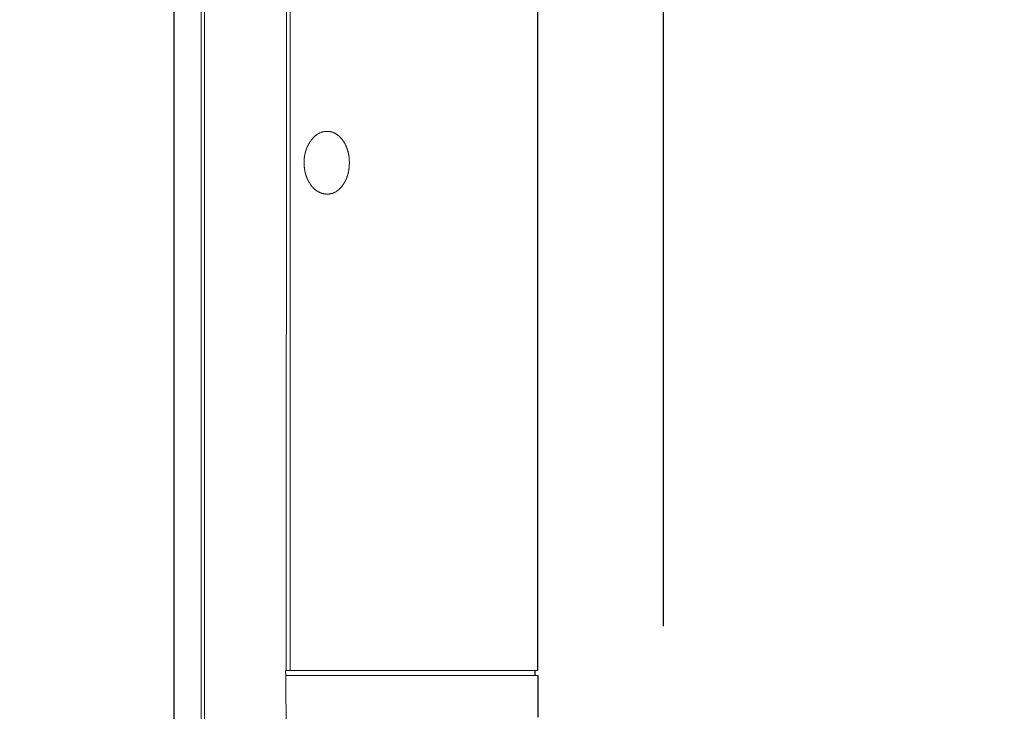
# Model space of a CAD drawing. Units: millimetres. Extents: x 389 to 525, y 252 to 371.
# Drawn here: x 488 to 496, y 318 to 324 of the extents above; entities that cross this region are included whole.
import ezdxf

# ---------------------------------------------------------------- set-up
doc = ezdxf.new("R2010")
doc.units = ezdxf.units.MM
doc.layers.add('GAIKEI', color=7, linetype='Continuous')
doc.layers.add('SUNPOU', color=3, linetype='Continuous')
doc.styles.get("Standard").update_dxf_attribs({"font": 'monotxt.shx', "bigfont": 'bigfont.shx'})
doc.dimstyles.get("Standard").update_dxf_attribs({"dimscale": 0, "dimtxt": 2.5, "dimasz": 2.5, "dimexe": 1.25, "dimexo": 0.625, "dimtad": 1, "dimdec": 8, "dimtxsty": 'Standard', "dimblk": 'OPEN30', "dimcen": 2.5, "dimadec": 8, "dimazin": 2, "dimtfac": 1, "dimtdec": 8, "dimtmove": 0, "dimatfit": 3, "dimldrblk": 'OPEN30', "dimfxl": 1, "dimfrac": 2, "dimarcsym": 0})

# ---------------------------------------------------------------- blocks, each defined once
blk = doc.blocks.new('_Open30')
at = {"color": 0, "linetype": 'ByBlock', "lineweight": -2}
for p, q in [((-1, 0.2679), (0, 0)), ((0, 0), (-1, -0.2679)), ((0, 0), (-1, 0))]:
    blk.add_line(p, q, dxfattribs=at)
blk = doc.blocks.new('*D5')
at = {"layer": 'Defpoints', "color": 0}
for p in [(493.2904, 353.6184), (489.4449, 348.6606), (493.2904, 318.186)]:
    blk.add_point(p, dxfattribs=at)
at = {"layer": 'SUNPOU', "color": 0, "lineweight": -2}
for p, q in [((489.4449, 349.2856), (489.4449, 354.8684)), ((493.2904, 318.811), (493.2904, 354.8684)), ((486.9449, 353.6184), (484.4449, 353.6184)), ((489.4449, 353.6184), (493.2904, 353.6184)), ((495.7904, 353.6184), (503.7071, 353.6184))]:
    blk.add_line(p, q, dxfattribs=at)
at = {"layer": 'SUNPOU', "color": 0, "lineweight": -2, "xscale": 2.5, "yscale": 2.5, "zscale": 2.5}
blk.add_blockref('_Open30', (489.4449, 353.6184), dxfattribs=at)
at = {"layer": 'SUNPOU', "color": 0, "lineweight": -2, "xscale": 2.5, "yscale": 2.5, "zscale": 2.5, "rotation": 180}
blk.add_blockref('_Open30', (493.2904, 353.6184), dxfattribs=at)
at = {"layer": 'SUNPOU', "color": 0, "insert": (500.9988, 355.4934), "char_height": 2.5, "attachment_point": 5}
blk.add_mtext('97', dxfattribs=at)

msp = doc.modelspace()

# ---------------------------------------------------------------- linework, layer by layer
at = {"layer": 'GAIKEI', "color": 7}
for p, q in [((489.44489973, 315.36481924), (489.44489973, 348.59563789)), ((492.3024548, 318.46141637), (492.3024548, 331.58581511)), ((492.28244145, 318.42127675), (492.28244145, 318.46141637)), ((492.3024548, 318.42127675), (492.3024548, 318.09389976))]:
    msp.add_line(p, q, dxfattribs=at)
at = {"layer": 'GAIKEI', "color": 1, "linetype": 'Continuous', "lineweight": 18}
for p, q in [((489.65818554, 315.36481924), (489.65818554, 348.59563789)), ((489.6850311, 348.6327174), (489.6850311, 315.33204455)), ((490.32719597, 318.46141637), (490.32771715, 348.31464412)), ((490.35612152, 318.46141637), (490.35612152, 348.31464412)), ((490.54303511, 322.65605002), (490.54559433, 322.65855994)), ((490.54688, 322.65980855), (490.54950454, 322.66225008)), ((490.55083022, 322.66345602), (490.55352163, 322.66582362)), ((490.55488954, 322.66698143), (490.55626956, 322.66812505)), ((490.55626956, 322.66812505), (490.55764957, 322.66926867)), ((490.55905891, 322.67037588), (490.56047053, 322.67148025)), ((490.56188974, 322.67257463), (490.56477815, 322.67469744)), ((490.56624007, 322.67573398), (490.56771533, 322.67675178)), ((490.56771533, 322.67675178), (490.56919059, 322.67776958)), ((490.57069345, 322.67874607), (490.57219857, 322.67971918)), ((490.57371316, 322.6806771), (490.57524867, 322.68160151)), ((490.57524867, 322.68160151), (490.57678417, 322.68252592)), ((490.57834016, 322.68341504), (490.57990468, 322.68428946)), ((490.5814726, 322.68515756), (490.58306334, 322.6859833)), ((490.58306334, 322.6859833), (490.58465408, 322.68680905)), ((490.58625913, 322.68760611), (490.5878756, 322.68838029)), ((490.5894922, 322.68915417), (490.5927751, 322.69059356)), ((490.59442642, 322.69128975), (490.59775273, 322.69262577)), ((490.59943623, 322.69324049), (490.60112141, 322.6938508)), ((490.60281356, 322.69444087), (490.60622057, 322.69555514)), ((490.60793932, 322.69606284), (490.60966066, 322.69656215)), ((490.61138671, 322.69704416), (490.61312304, 322.69748855)), ((490.61312304, 322.69748855), (490.61485937, 322.69793294)), ((490.61660674, 322.69833095), (490.61835709, 322.69871639)), ((490.62011014, 322.69908862), (490.62363395, 322.69974591)), ((490.62540251, 322.70003542), (490.62717399, 322.70030778)), ((490.62894641, 322.70057332), (490.63250469, 322.70100682)), ((490.63428717, 322.70119194), (490.63785743, 322.70151207)), ((490.63964659, 322.7016174), (490.64143594, 322.70172003)), ((490.64680914, 322.70190222), (490.64860142, 322.70190736)), ((490.66290777, 322.70107101), (490.66468678, 322.70085318)), ((490.68050735, 322.69776239), (490.68223826, 322.69729737)), ((490.69414612, 322.69336179), (490.6958154, 322.69270926)), ((490.7072398, 322.68753433), (490.7088339, 322.68671507)), ((490.71664905, 322.68233262), (490.71818253, 322.68140484)), ((490.72120773, 322.67948241), (490.72420349, 322.677514)), ((490.72567564, 322.67649184), (490.72714404, 322.67546417)), ((490.72861173, 322.67443551), (490.73004728, 322.67336243)), ((490.73004728, 322.67336243), (490.73148284, 322.67228935)), ((490.73291236, 322.67120844), (490.73572128, 322.66898151)), ((490.73711428, 322.66785402), (490.7384838, 322.66669786)), ((490.7384838, 322.66669786), (490.73985332, 322.66554169)), ((490.74120661, 322.66436684), (490.74387778, 322.66197643)), ((490.74519355, 322.66075967), (490.74779758, 322.65829628)), ((490.50470659, 322.60437519), (490.5055983, 322.60592991)), ((490.50832564, 322.61056364), (490.50925426, 322.61209661)), ((490.51019708, 322.61362084), (490.51209851, 322.61665957)), ((490.51305786, 322.61817339), (490.51404082, 322.61967209)), ((490.51404082, 322.61967209), (490.51502379, 322.62117079)), ((490.51600812, 322.62266857), (490.51904751, 322.62710399)), ((490.52008922, 322.62856242), (490.52218009, 322.63147404)), ((490.52325078, 322.63291127), (490.52540757, 322.6357744)), ((490.5265091, 322.63718812), (490.52762055, 322.63859417)), ((490.52762055, 322.63859417), (490.52873201, 322.64000022)), ((490.52986545, 322.64138847), (490.53215373, 322.64414764)), ((490.53332195, 322.64550674), (490.53567935, 322.6482071)), ((490.53688269, 322.64953523), (490.53809388, 322.65085634)), ((490.53809388, 322.65085634), (490.53930507, 322.65217746)), ((490.54054525, 322.6534713), (490.54179009, 322.65476075)), ((490.74907292, 322.65703723), (490.75033729, 322.65576692)), ((490.75033729, 322.65576692), (490.75160166, 322.6544966)), ((490.75283835, 322.65319949), (490.7552967, 322.6505907)), ((490.75649477, 322.64925779), (490.75888084, 322.64658273)), ((490.76004055, 322.64521629), (490.76235214, 322.64247662)), ((490.76347471, 322.64107948), (490.76571399, 322.63828039)), ((490.7668007, 322.6368552), (490.76896667, 322.63399901)), ((490.77001751, 322.63254718), (490.77106317, 322.63109153)), ((490.77106317, 322.63109153), (490.77210883, 322.62963588)), ((490.7731263, 322.6281605), (490.7741359, 322.62667962)), ((490.7741359, 322.62667962), (490.77514551, 322.62519874)), ((490.77613154, 322.62370218), (490.77710612, 322.62219802)), ((490.77710612, 322.62219802), (490.7780807, 322.62069385)), ((490.79052252, 322.59891445), (490.79133064, 322.59731468)), ((490.79596157, 322.58760989), (490.7966933, 322.58597377)), ((490.47040072, 322.50685429), (490.47068421, 322.50862402)), ((490.4709831, 322.51039121), (490.47128823, 322.51215733)), ((490.47373345, 322.52446165), (490.47412421, 322.52621083)), ((490.4753743, 322.53144028), (490.47581255, 322.53317817)), ((490.47719082, 322.5383753), (490.47767369, 322.54010132)), ((490.48079534, 322.55039129), (490.48135477, 322.55209403)), ((490.48192327, 322.55379377), (490.48250431, 322.55548925)), ((490.48430967, 322.56055381), (490.4849288, 322.56223577)), ((490.48752491, 322.56891817), (490.48820353, 322.57057702)), ((490.48889044, 322.57223243), (490.48958397, 322.5738851)), ((490.49100548, 322.57717575), (490.49173478, 322.57881292)), ((490.8133112, 322.53680211), (490.81372525, 322.5350583)), ((490.81413255, 322.53331291), (490.8145222, 322.53156348)), ((490.81564592, 322.52630542), (490.81600121, 322.5245487)), ((490.81791492, 322.51396704), (490.81819565, 322.51219687)), ((490.81873689, 322.5086534), (490.81899252, 322.50687943)), ((490.81947738, 322.50332782), (490.81970063, 322.50154949)), ((490.4668088, 322.45506467), (490.46678867, 322.45685683)), ((490.46679096, 322.46223363), (490.46681115, 322.4640258)), ((490.46684185, 322.4658178), (490.46687941, 322.46760968)), ((490.46687941, 322.46760968), (490.46692868, 322.46940128)), ((490.46691718, 322.44805681), (490.46688128, 322.44980864)), ((490.46698851, 322.47119257), (490.46706131, 322.47298338)), ((490.46732048, 322.43755174), (490.46723298, 322.43930174)), ((490.4675185, 322.43405297), (490.46741625, 322.43580218)), ((490.46800001, 322.48728954), (490.46816227, 322.48907447)), ((490.4681625, 322.42531594), (490.46801423, 322.42706185)), ((490.46871953, 322.49442232), (490.46892722, 322.49620254)), ((490.82033014, 322.49620965), (490.82052095, 322.49442754)), ((490.82196468, 322.43404767), (490.82186825, 322.43229813)), ((490.82202471, 322.47477212), (490.8221066, 322.4729817)), ((490.82213045, 322.43754808), (490.82205391, 322.43579757)), ((490.82236177, 322.46581721), (490.82240583, 322.46402546)), ((490.82241133, 322.44630434), (490.8223706, 322.44455262)), ((490.82249749, 322.45506467), (490.82249749, 322.45331247)), ((490.46901797, 322.41659711), (490.46883064, 322.41833926)), ((490.47059349, 322.40443404), (490.4703425, 322.40616816)), ((490.47230467, 322.39406158), (490.47199665, 322.39578649)), ((490.47328408, 322.3888971), (490.47295088, 322.39061732)), ((490.47435732, 322.38375132), (490.47399045, 322.38546468)), ((490.47511812, 322.38033053), (490.47473386, 322.38204007)), ((490.47764313, 322.37012564), (490.47719955, 322.37182075)), ((490.80722597, 322.35148774), (490.80668097, 322.34982246)), ((490.8107602, 322.36323179), (490.81028662, 322.36154481)), ((490.81255196, 322.37000746), (490.81211999, 322.36830935)), ((490.81457343, 322.37853163), (490.81419021, 322.37682186)), ((490.81729496, 322.39228113), (490.81698995, 322.39055568)), ((490.81869121, 322.40092978), (490.81843254, 322.39919678)), ((490.81918722, 322.40439885), (490.81894344, 322.4026637)), ((490.81985692, 322.40961253), (490.8196431, 322.40787344)), ((490.82111772, 322.4218122), (490.82096351, 322.42006681)), ((490.48555765, 322.34507245), (490.48495755, 322.34671867)), ((490.50391864, 322.30535456), (490.50306, 322.30688195)), ((490.51497828, 322.28747843), (490.51208706, 322.29186848)), ((490.51696796, 322.28459388), (490.51596616, 322.28603144)), ((490.51897156, 322.28171876), (490.51696796, 322.28459388)), ((490.521044, 322.27889303), (490.52000324, 322.28030264)), ((490.52312551, 322.2760738), (490.521044, 322.27889303)), ((490.52636242, 322.27193207), (490.52420406, 322.2746929)), ((490.76503152, 322.27124567), (490.76286801, 322.26848887)), ((490.76715079, 322.27403651), (490.76609594, 322.2726374)), ((490.77026737, 322.27826933), (490.76820516, 322.27543596)), ((490.77330035, 322.28256248), (490.77128956, 322.27969238)), ((490.781868, 322.29579871), (490.78095744, 322.29430169)), ((490.78961489, 322.30953161), (490.78879381, 322.30798374)), ((490.79121926, 322.31264709), (490.79042415, 322.31108571)), ((490.79651426, 322.32370926), (490.7957905, 322.32211353)), ((490.80064075, 322.33337785), (490.79998209, 322.33175417)), ((490.80439049, 322.34319875), (490.80379025, 322.34155259)), ((490.80612085, 322.34816221), (490.80555355, 322.34650442)), ((490.52857179, 322.26921236), (490.52745193, 322.27055998)), ((490.53081151, 322.2665171), (490.52857179, 322.26921236)), ((490.53543013, 322.26124573), (490.53195434, 322.26518914)), ((490.53902473, 322.25741032), (490.53662805, 322.259967)), ((490.54395802, 322.25243242), (490.54024105, 322.25614938)), ((490.54651175, 322.25003265), (490.54523393, 322.25123155)), ((490.54778956, 322.24883375), (490.54651175, 322.25003265)), ((490.55172389, 322.24534832), (490.54908762, 322.24765718)), ((490.55440302, 322.24309014), (490.55304613, 322.24419875)), ((490.55575991, 322.24198152), (490.55440302, 322.24309014)), ((490.5571168, 322.24087291), (490.55575991, 322.24198152)), ((490.56129106, 322.23767843), (490.55850187, 322.23980003)), ((490.56413384, 322.23563), (490.56270186, 322.23663977)), ((490.56556581, 322.23462023), (490.56413384, 322.23563)), ((490.56846965, 322.23265946), (490.56700274, 322.23361777)), ((490.56993656, 322.23170115), (490.56846965, 322.23265946)), ((490.57140347, 322.23074284), (490.56993656, 322.23170115)), ((490.57590728, 322.2280325), (490.5729023, 322.22983549)), ((490.58049967, 322.22547556), (490.57743083, 322.22716759)), ((490.58361541, 322.22387271), (490.58204893, 322.22465776)), ((490.5851819, 322.22308766), (490.58361541, 322.22387271)), ((490.58994445, 322.22086443), (490.58675568, 322.22231786)), ((490.59640574, 322.21815118), (490.59154148, 322.22014383)), ((490.60134276, 322.21634669), (490.59805001, 322.21754606)), ((490.60634081, 322.21471929), (490.60300548, 322.21579462)), ((490.61139506, 322.21327666), (490.60802016, 322.21422046)), ((490.61649887, 322.21202112), (490.61308994, 322.21283346)), ((490.62164425, 322.21094917), (490.6182068, 322.21163083)), ((490.6285545, 322.20978335), (490.62336374, 322.21061258)), ((490.63377077, 322.20913509), (490.63029229, 322.20956044)), ((490.63725848, 322.20879612), (490.63551356, 322.20895568)), ((490.64075326, 322.20854042), (490.63900474, 322.20865389)), ((490.64600381, 322.20829636), (490.64250208, 322.20843286)), ((490.64950785, 322.20825072), (490.64775578, 322.20827176)), ((490.65301185, 322.20829093), (490.65125986, 322.20826422)), ((490.65651384, 322.20841487), (490.65476313, 322.20834281)), ((490.66001117, 322.20863183), (490.65826341, 322.20850719)), ((490.66350186, 322.20893815), (490.66175796, 322.20876782)), ((490.66872126, 322.2095581), (490.66524513, 322.20911399)), ((490.67218373, 322.21009847), (490.67045252, 322.20982814)), ((490.67562924, 322.21073763), (490.67390706, 322.21041472)), ((490.67905633, 322.21146894), (490.67734388, 322.21109787)), ((490.68246188, 322.21229448), (490.68076103, 322.21187342)), ((490.68584229, 322.21321735), (490.68415493, 322.21274511)), ((490.68919694, 322.21422991), (490.68752313, 322.21371169)), ((490.69252072, 322.21533922), (490.69086404, 322.21476862)), ((490.69581264, 322.21653998), (490.69417258, 322.21592323)), ((490.69906894, 322.21783395), (490.69744879, 322.21716666)), ((490.70389002, 322.21992786), (490.70068745, 322.2185051)), ((490.70705059, 322.2214416), (490.70547053, 322.22068426)), ((490.71016955, 322.22303914), (490.7086117, 322.2222371)), ((490.71324432, 322.22472), (490.71171022, 322.22387342)), ((490.71627715, 322.22647537), (490.7147655, 322.22558932)), ((490.71926279, 322.22830963), (490.71777768, 322.22737978)), ((490.72220332, 322.23021545), (490.72074216, 322.22924839)), ((490.72653063, 322.23319898), (490.72366317, 322.23118443)), ((490.72935137, 322.23527829), (490.72794311, 322.23423571)), ((490.73212406, 322.2374211), (490.73074317, 322.23634252)), ((490.73484943, 322.23962369), (490.73349568, 322.23851124)), ((490.73752758, 322.24188342), (490.73620148, 322.24073816)), ((490.73885368, 322.24302869), (490.73752758, 322.24188342)), ((490.7414571, 322.24537436), (490.74015879, 322.24419769)), ((490.74401411, 322.24777042), (490.74274364, 322.24656372)), ((490.74777056, 322.25144708), (490.74528293, 322.2489788)), ((490.75020977, 322.25396303), (490.74899498, 322.25270032)), ((490.7537949, 322.25780703), (490.75141795, 322.25523199)), ((490.75612442, 322.26042496), (490.75496236, 322.25911356)), ((490.75954537, 322.26441577), (490.75727763, 322.26174405)), ((490.76176645, 322.26712632), (490.76065863, 322.26576878)), ((492.3024548, 318.46141637), (490.31997472, 318.46141637)), ((490.32311339, 318.42127675), (490.32038587, 318.46141637)), ((492.3024548, 318.42127675), (490.32305548, 318.42127675)), ((490.32737549, 317.6136401), (490.32311339, 318.42127675))]:
    msp.add_line(p, q, dxfattribs=at)
for centre, radius, start, end in [((490.5935573, 322.61045959), 0.06792709, 133.40631941, 134.918064314), ((490.59352747, 322.61518747), 0.06444306, 131.495240538, 133.088656962), ((490.59347844, 322.62000298), 0.06079537, 129.40027444, 131.089291008), ((490.59772896, 322.61970285), 0.06374267, 127.348296622, 128.959329497), ((490.59754834, 322.62486463), 0.05956324, 126.774552918, 128.498543015), ((490.60020829, 322.62627678), 0.05999879, 124.482076407, 126.193501817), ((490.60250618, 322.62814005), 0.05977474, 122.15491561, 123.872890415), ((490.60285974, 322.63291599), 0.05595218, 121.393939285, 123.229148314), ((490.60512814, 322.63472882), 0.05556926, 118.820330592, 120.668190766), ((490.6088255, 322.63390381), 0.05809585, 118.08778102, 119.855367074), ((490.61024319, 322.63729493), 0.05573553, 115.487801187, 117.330112129), ((490.6118215, 322.64043381), 0.05359357, 114.62271955, 116.538907222), ((490.61585577, 322.63815402), 0.05729418, 111.963946977, 113.756146376), ((490.61643146, 322.64408456), 0.052011, 109.072373885, 111.046795529), ((490.62076938, 322.64022769), 0.05710938, 108.325264175, 110.123272834), ((490.62211319, 322.64491607), 0.05307439, 105.489196087, 107.423998698), ((490.62569909, 322.64246119), 0.05642823, 104.69292521, 106.512652812), ((490.62750379, 322.64645538), 0.05300775, 101.863150494, 103.800337311), ((490.63074283, 322.64469836), 0.0554198, 101.061188337, 102.914059668), ((490.63360568, 322.64437699), 0.05625969, 98.384134341, 100.209316158), ((490.63653676, 322.6438615), 0.05721752, 97.62320373, 99.417927564), ((490.63921607, 322.64506068), 0.05634725, 95.01829213, 96.840606053), ((490.64203006, 322.64588605), 0.05578229, 92.448891031, 94.289849765), ((490.64672712, 322.61393307), 0.08794628, 92.281594758, 93.449213688), ((490.64761244, 322.59666713), 0.10523396, 91.413168953, 92.388990444), ((490.64786048, 322.59659242), 0.10531505, 90.571986476, 91.547070182), ((490.64814675, 322.57651454), 0.12539364, 88.97329759, 89.792248831), ((490.64839478, 322.57768364), 0.1242205, 88.251342395, 89.078019164), ((490.64913908, 322.59781364), 0.10407724, 87.336070045, 88.322730788), ((490.64852143, 322.5782638), 0.123635, 86.640646242, 87.471229188), ((490.64877058, 322.57875475), 0.12313049, 85.909008728, 86.742994493), ((490.65047339, 322.59931639), 0.10250002, 85.036625621, 86.038466431), ((490.65071043, 322.59956744), 0.10222963, 84.152303951, 85.15680293), ((490.64881099, 322.57993232), 0.12195615, 83.362405064, 84.204436059), ((490.64905124, 322.58017625), 0.12168562, 81.7736752, 82.617583688), ((490.65161671, 322.59732512), 0.10434617, 80.836408219, 81.820539291), ((490.64976496, 322.58399285), 0.11780355, 80.108233385, 80.979935276), ((490.64863326, 322.57613934), 0.12573494, 79.398270114, 80.214982579), ((490.65317444, 322.59949397), 0.10194362, 78.484742684, 79.492046687), ((490.65335578, 322.59932661), 0.10207163, 77.597194905, 78.603237482), ((490.64929687, 322.58005286), 0.12176748, 76.836445955, 77.679771125), ((490.64947502, 322.57987907), 0.12189631, 76.094146009, 76.936586051), ((490.64963888, 322.57965119), 0.12207833, 75.353308733, 76.194501522), ((490.65848354, 322.61173873), 0.08879509, 73.326583435, 74.483077178), ((490.63805475, 322.54060108), 0.16280533, 72.991681203, 73.622436678), ((490.65532072, 322.5969095), 0.10390924, 72.02547991, 73.013733974), ((490.65166804, 322.58477955), 0.11657467, 71.276716306, 72.157601093), ((490.65373505, 322.59016683), 0.11080921, 70.468058951, 71.394775642), ((490.6491658, 322.57662707), 0.12509768, 69.748157738, 70.569033631), ((490.65364115, 322.58792652), 0.11294799, 68.984772473, 69.893956162), ((490.65207174, 322.58319893), 0.11792379, 67.35504029, 68.225871266), ((490.64474231, 322.56457202), 0.13793729, 66.77976288, 67.524234716), ((490.65923988, 322.59808851), 0.10141991, 65.828708625, 66.841219543), ((490.65297501, 322.58332949), 0.11745066, 65.114262922, 65.988578062), ((490.63562789, 322.54519233), 0.15934688, 64.582033435, 65.226475809), ((490.66307738, 322.60206746), 0.09619615, 63.741196219, 64.808695907), ((490.6340514, 322.54333255), 0.16171176, 63.090310961, 63.725336699), ((490.652069, 322.57771111), 0.12289881, 61.655736054, 62.491305841), ((490.65244085, 322.57771405), 0.12272011, 60.971104125, 61.807881594), ((490.65112868, 322.57464999), 0.12603644, 60.310684926, 61.125442393), ((490.65605718, 322.58259354), 0.11669514, 59.601124764, 60.481103917), ((490.62973928, 322.53732648), 0.16905647, 59.063534376, 59.670969198), ((490.65598074, 322.5799911), 0.11896978, 57.614094992, 58.477262225), ((490.67651139, 322.61208243), 0.08087348, 56.449632471, 57.719363703), ((490.69006548, 322.6267758), 0.06115365, 54.387071614, 56.066278778), ((490.69498279, 322.62801517), 0.05732149, 54.078769744, 55.870313927), ((490.69418988, 322.62148291), 0.06302427, 52.09124014, 53.720578062), ((490.69979795, 322.6231743), 0.05821328, 50.131505573, 51.895436127), ((490.69982768, 322.61806958), 0.0620939, 48.210727199, 49.86441221), ((490.70055207, 322.61380563), 0.06478845, 46.446274185, 48.03119616), ((490.70660125, 322.61529167), 0.05955279, 44.506018162, 46.230289004), ((490.70574087, 322.48359803), 0.23423033, 155.138085188, 155.576502607), ((490.70723051, 322.48286715), 0.2358892, 154.693801822, 155.129134946), ((490.94421704, 322.37203431), 0.49751098, 154.614576421, 154.820981179), ((490.90512537, 322.38944174), 0.45473235, 154.258697532, 154.484524321), ((490.71085668, 322.48254437), 0.23930735, 153.707709162, 154.136823484), ((490.64044337, 322.51791769), 0.16051079, 153.255050411, 153.894822723), ((490.63982478, 322.5193224), 0.15932922, 152.961538449, 153.606048744), ((490.08150057, 322.80574539), 0.46817745, 332.801264558, 333.020604185), ((490.71507276, 322.48188537), 0.24337136, 152.320494, 152.742445784), ((490.90982007, 322.37953945), 0.46337405, 152.078058365, 152.299673757), ((490.71594996, 322.48228983), 0.24395833, 151.658445223, 152.079379752), ((490.71793904, 322.48191758), 0.24588648, 151.384496522, 151.802131311), ((490.89514112, 322.38493902), 0.4478899, 151.121235106, 151.350511874), ((490.71860886, 322.48164402), 0.24660679, 150.57040293, 150.986818162), ((490.72066419, 322.48119144), 0.24862004, 150.29925689, 150.712298613), ((490.64294264, 322.52705823), 0.15837994, 149.484490873, 150.13287222), ((490.72392045, 322.48090978), 0.25157822, 149.386434792, 149.794618123), ((490.72570671, 322.47972838), 0.25371716, 148.957505101, 149.36225051), ((490.61503242, 322.54772084), 0.12382753, 147.846332264, 148.675632216), ((490.58341553, 322.57252461), 0.08386902, 147.024072244, 148.248460173), ((490.58941861, 322.57335111), 0.08843818, 146.106633681, 147.267802997), ((490.58580328, 322.58052349), 0.08140071, 143.832091069, 145.093632816), ((490.5856668, 322.58529626), 0.07850446, 142.661252244, 143.96930918), ((490.58663478, 322.58920353), 0.07692605, 141.407633895, 142.742517581), ((490.58844967, 322.59240015), 0.07636732, 140.097519485, 141.442165347), ((490.58641871, 322.59868572), 0.07079176, 138.593969773, 140.04451501), ((490.59088032, 322.5994015), 0.07368266, 137.125037628, 138.518687561), ((490.5901019, 322.60472869), 0.06951046, 135.474476129, 136.951802526), ((490.58959718, 322.60984035), 0.0656, 135.217643632, 136.783098963), ((490.70476733, 322.60860581), 0.06556996, 42.850921031, 44.416998303), ((490.70717764, 322.60613485), 0.06551158, 41.166479402, 42.733980268), ((490.70978746, 322.60374163), 0.06515765, 39.533386114, 41.10941662), ((490.70941391, 322.59879237), 0.06863505, 38.033011082, 39.529202453), ((490.71127764, 322.59564574), 0.06914499, 36.582962234, 38.068110931), ((490.71341239, 322.59268224), 0.06923405, 35.155652944, 36.638877192), ((490.71253137, 322.58746111), 0.07299442, 33.887811626, 35.294606327), ((490.71186864, 322.58243489), 0.07637218, 32.70709965, 34.051660018), ((490.6978231, 322.56874455), 0.09560341, 31.840154949, 32.914257496), ((490.53828943, 322.46871475), 0.28390298, 31.64301136, 32.004722333), ((490.39000397, 322.37845054), 0.4574992, 31.299657037, 31.52411806), ((490.53769965, 322.46880211), 0.28436035, 30.843424603, 31.20455305), ((490.58760818, 322.49784031), 0.22662355, 30.556249501, 31.009381834), ((490.44952442, 322.41723635), 0.38651025, 30.17359477, 30.439281616), ((490.58842147, 322.49826581), 0.22570582, 29.658242701, 30.113219477), ((490.63292654, 322.52328033), 0.17465366, 29.163712379, 29.751675791), ((490.39672927, 322.39067401), 0.4455289, 29.022652314, 29.253144364), ((490.53536925, 322.46790232), 0.28683062, 28.610968194, 28.968986304), ((490.39809215, 322.39376135), 0.44284861, 28.295140986, 28.527027792), ((490.63497111, 322.52098055), 0.17396911, 27.792168565, 28.382449389), ((490.53352092, 322.46791769), 0.2884581, 27.364472601, 27.720470727), ((490.63528061, 322.51982612), 0.1742269, 26.996665334, 27.586072355), ((490.68053432, 322.54106529), 0.12425707, 26.089682944, 26.916123928), ((489.99093855, 322.20510484), 0.89133687, 25.875460449, 25.990670351), ((490.40319447, 322.40551282), 0.43295061, 25.585236134, 25.82242425), ((490.63662766, 322.51692535), 0.1742934, 25.101595501, 25.690778055), ((490.40549605, 322.40930545), 0.42925167, 24.782841691, 25.022073647), ((490.66177729, 322.52710887), 0.14719305, 24.269665168, 24.967325689), ((490.63709752, 322.51423535), 0.17497775, 23.617071774, 24.203952464), ((490.52448886, 322.46526496), 0.29777341, 23.225122271, 23.569983858), ((490.11729106, 322.29161343), 0.74045219, 23.009279092, 23.14796572), ((490.63794165, 322.51313733), 0.17463487, 22.294015854, 22.882048389), ((490.68499095, 322.47204592), 0.2173843, 171.731145869, 172.203538531), ((490.68552616, 322.47217396), 0.21789563, 171.313423458, 171.784705964), ((490.68619487, 322.47296712), 0.21843867, 171.075458762, 171.545571481), ((490.65552233, 322.47827058), 0.18731381, 170.126100292, 170.674330513), ((490.68593408, 322.47481398), 0.21787007, 169.659330427, 170.130659865), ((490.65263962, 322.48114531), 0.18398007, 169.179686331, 169.737848747), ((490.68559441, 322.47526137), 0.21745392, 168.814752018, 169.286992559), ((490.6864474, 322.47594964), 0.21815881, 168.564822846, 169.035538058), ((491.50780298, 322.30775496), 1.05655825, 168.358374835, 168.455568601), ((490.68563996, 322.47687887), 0.21718074, 167.817201339, 168.290035691), ((490.68645318, 322.47699112), 0.21795213, 167.420001237, 167.891159649), ((490.68737985, 322.47745817), 0.21875738, 166.653395532, 167.122823537), ((490.64655714, 322.48768024), 0.17667833, 166.241586303, 166.822816118), ((490.68766013, 322.47856114), 0.21877266, 166.012617798, 166.482010632), ((490.68873005, 322.47910369), 0.21967683, 165.282455013, 165.749916417), ((490.64420188, 322.49115334), 0.1735487, 164.803568306, 165.395277183), ((490.68920956, 322.47994527), 0.21992275, 164.592379374, 165.059320622), ((490.69038569, 322.48041441), 0.22092741, 163.86108479, 164.32589945), ((491.20645433, 322.32885672), 0.75878915, 163.564555052, 163.699889465), ((490.60376766, 322.5068691), 0.13036306, 162.872447691, 163.660179317), ((491.17025717, 322.33484908), 0.72239361, 162.923814339, 163.065967036), ((490.69218063, 322.48086518), 0.22251785, 162.255084126, 162.716576972), ((490.69355856, 322.4814283), 0.22366064, 162.040923148, 162.500059695), ((490.64098798, 322.49964806), 0.1680278, 161.201400617, 161.812554151), ((490.58908152, 322.51934631), 0.11253894, 160.354463937, 161.266947545), ((491.07582216, 322.34746485), 0.62873573, 160.352063616, 160.515392076), ((490.69569523, 322.48222966), 0.22542965, 159.66895186, 160.124484957), ((490.69732604, 322.48283524), 0.22675324, 159.049859538, 159.502732796), ((490.63907026, 322.50564405), 0.1641939, 158.588899639, 159.214321016), ((490.83793148, 322.42920105), 0.3772395, 158.533634475, 158.805850358), ((490.6395738, 322.50722349), 0.16408869, 157.914872473, 158.540700001), ((490.70179739, 322.48291754), 0.23088205, 157.241853589, 157.686624876), ((490.63936419, 322.5106027), 0.16260004, 156.464302665, 157.095858603), ((490.70381345, 322.48363437), 0.23245907, 156.271741594, 156.713498418), ((490.63911992, 322.5134113), 0.16124439, 155.434053412, 156.070917394), ((490.32357101, 322.38285984), 0.51492969, 22.236975913, 22.436402672), ((490.63685318, 322.51106029), 0.17643148, 21.619929185, 22.201972864), ((490.15234727, 322.31834043), 0.69785916, 21.525857192, 21.67300839), ((490.52016747, 322.46386253), 0.3022988, 21.108212395, 21.447911459), ((490.63766418, 322.50935534), 0.1763026, 20.48473378, 21.067204258), ((490.51670269, 322.46369379), 0.30559507, 20.231709678, 20.567744464), ((490.4103084, 322.42499661), 0.41880748, 19.920381727, 20.165579882), ((490.63769732, 322.50698912), 0.17708835, 19.466017097, 20.04589722), ((490.51319895, 322.46263537), 0.30925126, 19.195032805, 19.527096036), ((490.60870859, 322.49589254), 0.20811705, 18.699921899, 19.19334801), ((489.63195254, 322.1677267), 1.23852682, 18.509810719, 18.592724424), ((490.63716833, 322.50359986), 0.17868397, 18.135406517, 18.710111611), ((490.41193104, 322.4312062), 0.41526786, 17.707263343, 17.95455122), ((490.63709902, 322.50242589), 0.17910709, 17.338706878, 17.912057606), ((489.51806641, 322.15805373), 1.34992866, 17.060175155, 17.136246473), ((490.41164394, 322.43255954), 0.41513777, 16.775178773, 17.022544156), ((490.636355, 322.5003448), 0.18042539, 16.1916698, 16.760829898), ((490.50074332, 322.46064297), 0.321729, 15.927961232, 16.247144777), ((490.41167068, 322.43577685), 0.41420623, 15.60636345, 15.854285244), ((490.63568949, 322.49777393), 0.18176837, 15.216559911, 15.781511097), ((489.32514702, 322.14475295), 1.53902445, 15.025816559, 15.092541199), ((490.61159282, 322.49003173), 0.20704839, 14.541782804, 15.037758244), ((490.49343363, 322.45924705), 0.32915195, 14.252490429, 14.564475894), ((490.4912423, 322.45920326), 0.33128698, 13.856550745, 14.166525683), ((490.63341816, 322.4940445), 0.18490462, 13.370172176, 13.925544139), ((490.68904231, 322.5050424), 0.12824504, 12.734957672, 13.535700119), ((490.48298907, 322.45789751), 0.33961874, 12.225110797, 12.527481148), ((490.40981417, 322.44249824), 0.41439535, 11.915781511, 12.163590352), ((490.63987428, 322.49058208), 0.17936506, 11.488165095, 12.060684905), ((490.63061899, 322.48785645), 0.18897854, 10.652309606, 11.195709769), ((490.44372941, 322.45104088), 0.37945628, 10.628535684, 10.899161508), ((490.40845777, 322.44490821), 0.41525418, 10.315275808, 10.562571948), ((490.49479186, 322.46119188), 0.32740013, 9.903424135, 10.217080018), ((490.62066119, 322.48264544), 0.19971728, 9.536744212, 10.050921902), ((490.62776621, 322.48296605), 0.19265926, 9.259775566, 9.79279478), ((490.46134548, 322.45569284), 0.36129592, 8.713346092, 8.997574751), ((490.62594186, 322.48070055), 0.19481089, 8.249681695, 8.776813328), ((490.62498087, 322.47903699), 0.19599929, 7.642776962, 8.166708269), ((490.62388502, 322.47798558), 0.19722728, 7.382492234, 7.903165452), ((490.68902787, 322.45958012), 0.2222497, 179.777967623, 180.240020344), ((490.68902787, 322.45995942), 0.22224855, 179.413696394, 179.875749117), ((462.68493886, 322.32529795), 27.7821613, 0.271317881, 0.27501414), ((490.03221562, 322.44921614), 0.43463253, 0.540026081, 0.771010201), ((490.5779592, 322.46301826), 0.11115262, 178.556771944, 179.480637081), ((490.68149928, 322.4548498), 0.21467595, 180.410275733, 180.877923665), ((490.88760018, 322.45854799), 0.42080965, 180.951429725, 181.190001076), ((490.67922714, 322.45320346), 0.21237234, 181.388647502, 181.86137105), ((490.57592024, 322.46665763), 0.10902609, 177.616098304, 178.557995545), ((490.87369679, 322.45772438), 0.40689018, 181.608172939, 181.854905694), ((490.89133934, 322.45865783), 0.42455386, 181.903745011, 182.140212367), ((490.68776677, 322.46388452), 0.22089294, 177.174358247, 177.639245528), ((490.89145658, 322.45901226), 0.4246844, 182.187405588, 182.423800374), ((499.4797062, 322.03464295), 9.02330435, 177.192786388, 177.204167015), ((490.669317, 322.44951437), 0.20234191, 182.396911777, 182.893069013), ((490.68096997, 322.46526885), 0.21403821, 176.49522966, 176.975008956), ((490.67489994, 322.44803703), 0.2078441, 182.891678804, 183.374697976), ((490.68643042, 322.46529934), 0.21948689, 176.122445971, 176.590312755), ((490.67890425, 322.46679412), 0.21187914, 175.903439457, 176.388105182), ((490.66771062, 322.44592622), 0.2005439, 183.394195678, 183.89480137), ((490.69545855, 322.46592327), 0.22845357, 175.532678612, 175.982183651), ((490.85775065, 322.45835241), 0.3909894, 183.819928346, 184.076695181), ((495.79907935, 322.04647927), 5.34927971, 175.292341296, 175.311538434), ((490.86893748, 322.45953203), 0.40223198, 184.131015741, 184.380605846), ((490.67700136, 322.46834541), 0.20985816, 174.820795479, 175.310127406), ((490.66740971, 322.44319606), 0.20004717, 184.124196455, 184.626045211), ((490.68602787, 322.46857902), 0.21882751, 174.156504308, 174.625781654), ((490.67525571, 322.4699328), 0.20797365, 173.731617592, 174.225383675), ((490.67404638, 322.47115654), 0.20664078, 173.535334283, 174.032286991), ((490.68557556, 322.47008407), 0.21821704, 172.655177618, 173.12576893), ((490.68613404, 322.47093697), 0.21866383, 172.425910296, 172.895537315), ((492.08336421, 322.28433439), 1.62829945, 172.334404578, 172.397470898), ((490.40263898, 322.4492989), 0.42032195, 6.896645839, 7.140960253), ((490.46488656, 322.45729213), 0.35756525, 6.535617265, 6.82281175), ((490.62127707, 322.47452886), 0.20023032, 6.216130825, 6.72899195), ((490.61525586, 322.47295138), 0.20638552, 5.475357536, 5.972924017), ((490.43557222, 322.45435477), 0.38702618, 5.412363065, 5.677695878), ((490.3980081, 322.45126547), 0.42471447, 5.107488844, 5.349276487), ((490.43132558, 322.45467048), 0.39122638, 4.782700806, 5.045185005), ((490.41316397, 322.45355362), 0.40941807, 4.475722262, 4.726543908), ((490.41179893, 322.45248524), 0.41086344, 4.359461055, 4.609399829), ((490.59176774, 322.44273293), 0.230295, 355.659901968, 356.095835787), ((490.61551112, 322.46837415), 0.20653317, 3.762922253, 4.260132116), ((490.60799496, 322.44273451), 0.21410841, 355.799744781, 356.268632733), ((490.41948129, 322.45422309), 0.40307106, 3.68661479, 3.941385842), ((490.60063678, 322.44433568), 0.22155802, 355.979276336, 356.432396955), ((490.39264426, 322.4529451), 0.42993496, 3.387759326, 3.626611116), ((486.81099221, 322.66717386), 4.01774728, 356.623615998, 356.648603253), ((490.41487827, 322.4546541), 0.407639, 3.080726334, 3.332642132), ((490.60911186, 322.46418222), 0.21317605, 2.847441556, 3.329161134), ((490.60917017, 322.44577616), 0.21311748, 356.845248284, 357.316315994), ((490.41587641, 322.45434693), 0.40665738, 2.373932304, 2.626456184), ((490.59765613, 322.44751737), 0.22469559, 357.457068264, 357.903864362), ((490.38813788, 322.45359074), 0.43440361, 2.085647141, 2.32204193), ((490.59783807, 322.4486682), 0.22455884, 357.608729263, 358.055797719), ((490.60529607, 322.4613757), 0.21710598, 1.645191369, 2.118190626), ((476.40524487, 322.89120463), 14.42404884, 358.211586584, 358.218546715), ((490.40879425, 322.45535488), 0.41369984, 1.449146363, 1.697371572), ((490.59969962, 322.44982685), 0.22273343, 358.192403849, 358.643134474), ((490.60459978, 322.45913493), 0.21786095, 0.814921437, 1.286279522), ((490.59807766, 322.45111308), 0.22438521, 358.772015747, 359.219429039), ((490.3868681, 322.45453289), 0.43563865, 0.777120262, 1.012845003), ((461.32078953, 322.90301977), 29.50516045, 359.116475832, 359.119878398), ((490.38688587, 322.45490655), 0.43561598, 0.492272531, 0.728009357), ((490.59467817, 322.45315884), 0.22781548, 359.157291702, 359.597967623), ((490.38157835, 322.45523109), 0.44092067, 0.211274332, 0.444175027), ((490.594709, 322.45366494), 0.22778877, 359.470616065, 359.911344139), ((490.38159143, 322.45559887), 0.44090639, 359.930579972, 0.163488361), ((490.86472991, 322.45896493), 0.39799242, 184.849964805, 185.102213593), ((490.84631985, 322.45770722), 0.37954364, 185.160262634, 185.424772755), ((490.6644676, 322.44028588), 0.19685894, 185.380756394, 185.890732609), ((490.85833327, 322.46000156), 0.39172445, 185.849020875, 186.105305916), ((490.65750254, 322.43744525), 0.18963406, 186.311788587, 186.841192526), ((490.8769782, 322.46215042), 0.41049309, 186.615887059, 186.860454287), ((490.83169946, 322.45706976), 0.36493183, 186.91765553, 187.192756436), ((490.87599937, 322.46306838), 0.4096344, 187.249365539, 187.494445486), ((490.80767847, 322.45456943), 0.34078895, 187.575944832, 187.870535848), ((490.66531428, 322.43432835), 0.1969949, 187.708895928, 188.218516263), ((490.65821276, 322.43174923), 0.18959723, 188.283404119, 188.812912889), ((490.81829257, 322.45613996), 0.35152424, 188.743995015, 189.0295886), ((490.81571571, 322.45616182), 0.34898301, 189.09953099, 189.387204293), ((490.83993707, 322.46058243), 0.37360126, 189.450200186, 189.718917882), ((490.66297664, 322.42973172), 0.19397328, 189.56107112, 190.0786301), ((490.64024445, 322.424106), 0.17060608, 190.142914078, 190.731365447), ((490.86886577, 322.46714458), 0.40324313, 190.690949416, 190.939913654), ((490.64529357, 322.42295719), 0.17534924, 191.200415515, 191.772948907), ((490.65210657, 322.42347576), 0.18212686, 191.495343539, 192.046566493), ((490.64300142, 322.41996264), 0.17248795, 192.118563007, 192.700594262), ((490.65058897, 322.42017911), 0.17993868, 192.794590402, 193.352517813), ((490.7905794, 322.4532967), 0.32379308, 193.333533559, 193.643587654), ((490.86561415, 322.47076805), 0.40083231, 193.540530877, 193.790992499), ((490.64953184, 322.417638), 0.1783141, 193.762547615, 194.325561669), ((490.78547989, 322.45216178), 0.31857723, 194.291834311, 194.606963756), ((490.6485072, 322.41548142), 0.17678145, 194.866290176, 195.434183873), ((490.78120541, 322.45078136), 0.31409119, 195.19918639, 195.518816573), ((490.86453943, 322.4744694), 0.40072527, 195.594312821, 195.844841409), ((490.64776495, 322.41303508), 0.17541363, 195.873105922, 196.445429766), ((490.77644753, 322.45059996), 0.30946674, 196.370964036, 196.695370472), ((490.67279073, 322.41888633), 0.20106961, 196.52499274, 197.024289724), ((491.09744058, 322.55062729), 0.64568443, 197.169855317, 197.325338731), ((490.86336344, 322.47799181), 0.40059709, 197.377905836, 197.628514538), ((490.64634398, 322.40888597), 0.17284061, 197.582919102, 198.163762527), ((491.63924879, 322.73500073), 1.21792949, 198.179853806, 198.262283251), ((490.71182654, 322.42938363), 0.24144957, 198.357232334, 198.773024964), ((490.70994807, 322.42847311), 0.23937815, 198.711380619, 199.130772677), ((490.86446407, 322.48197678), 0.40289522, 199.117974515, 199.367153729), ((490.60366561, 322.41738903), 0.21396373, 341.122574955, 341.591782438), ((490.65358872, 322.40179061), 0.16166256, 341.87086942, 342.491868401), ((490.60450311, 322.41776739), 0.21328123, 342.365696382, 342.836400883), ((490.60568683, 322.41795395), 0.21220594, 342.693955593, 343.167040988), ((491.10069454, 322.26987543), 0.30447742, 163.140614275, 163.470334023), ((490.6044559, 322.41939654), 0.21379889, 343.362096517, 343.83165481), ((490.65090096, 322.40686029), 0.16570238, 343.522976463, 344.128838362), ((490.70831075, 322.39214748), 0.1064519, 344.238627325, 345.181716891), ((490.0341098, 322.57478983), 0.80495235, 344.88715943, 345.011877958), ((490.60569044, 322.42131498), 0.21312615, 345.12802933, 345.599078779), ((490.64731879, 322.41243173), 0.17059256, 345.600127286, 346.188620918), ((490.60620161, 322.42292141), 0.21302539, 346.088932921, 346.560205794), ((489.92460659, 322.58238248), 0.91302327, 346.768832421, 346.878789359), ((490.60570883, 322.42449289), 0.21386214, 346.650831023, 347.120259022), ((490.60662263, 322.42498596), 0.21307638, 347.407395149, 347.878553564), ((489.84161163, 322.58688566), 0.99503044, 348.013893647, 348.114787711), ((490.60599517, 322.42646834), 0.21399589, 347.994913847, 348.464047894), ((490.60673642, 322.42650695), 0.21327741, 348.414062555, 348.884777771), ((490.64031157, 322.4202659), 0.17912925, 348.773234887, 349.333684389), ((489.68000135, 322.60429355), 1.15691266, 349.179899196, 349.266675055), ((490.55914306, 322.43702574), 0.26200093, 349.400448248, 349.783625842), ((490.66014484, 322.42055954), 0.15967414, 349.799067384, 350.427802418), ((490.60487958, 322.43045659), 0.21581646, 350.276693389, 350.741872179), ((492.15153862, 322.18498211), 1.35020358, 170.94562354, 171.019977705), ((490.65578744, 322.42398315), 0.16452293, 350.724845945, 351.335055382), ((490.60462395, 322.43295577), 0.21644966, 351.491248469, 351.955063142), ((490.63007991, 322.43044458), 0.19089253, 352.157996468, 352.683910763), ((490.60410859, 322.4348695), 0.21721858, 352.398610822, 352.860785746), ((490.61630715, 322.4344342), 0.20505761, 353.04745227, 353.537034776), ((487.02414019, 322.84540154), 3.8206567, 353.476782772, 353.503059213), ((490.60353334, 322.43767045), 0.21811597, 353.530294706, 353.99056701), ((490.62305846, 322.43594203), 0.19851746, 353.89670727, 354.402420132), ((490.60265959, 322.43918852), 0.21913923, 354.07787237, 354.535992384), ((485.88494307, 322.87297273), 4.95675514, 354.737235662, 354.757489327), ((490.6106758, 322.44020406), 0.21124408, 355.005247703, 355.480492912), ((488.0528994, 322.64525387), 2.77722634, 355.421422154, 355.457570906), ((490.62446694, 322.39754187), 0.1484785, 199.340510226, 200.016657647), ((490.64536738, 322.40369634), 0.17022312, 200.144832758, 200.734603349), ((490.7604728, 322.44583487), 0.292795, 200.471864155, 200.814741772), ((490.86452968, 322.48660393), 0.4045493, 200.975050292, 201.223210691), ((490.64543601, 322.40156474), 0.16953079, 201.236999196, 201.829182547), ((491.42763084, 322.71420546), 1.0118923, 201.793591616, 201.892804985), ((490.67713519, 322.41304852), 0.2032277, 202.005528545, 202.499520341), ((490.7559219, 322.4447124), 0.28813577, 202.321341078, 202.669763769), ((490.7544025, 322.44462731), 0.28670141, 202.771103885, 203.121269474), ((490.75305325, 322.44420078), 0.28529309, 203.148894682, 203.500789937), ((490.67932145, 322.41184127), 0.20477345, 203.424118553, 203.91438066), ((490.75191561, 322.44368643), 0.28404485, 203.850589093, 204.204030981), ((490.75065271, 322.44326182), 0.28271891, 204.230475501, 204.585573784), ((490.86819153, 322.49775217), 0.41227308, 204.675638617, 204.919149865), ((490.749381, 322.44320023), 0.28153918, 205.038441062, 205.395028353), ((490.74854927, 322.44201303), 0.2802796, 205.248705071, 205.60689362), ((490.64612129, 322.39323881), 0.16683235, 205.704820084, 206.306580636), ((490.8704232, 322.50309877), 0.41659266, 206.179713874, 206.420700187), ((491.24553303, 322.690249), 0.83579709, 206.468287797, 206.588404559), ((490.64674225, 322.39115643), 0.16646513, 206.77552983, 207.378621021), ((490.64698516, 322.39076161), 0.16649991, 207.219532724, 207.822490313), ((490.87310628, 322.50903515), 0.42168424, 207.69510659, 207.933183337), ((491.19911688, 322.68303297), 0.79122126, 208.00626398, 208.133147866), ((490.64790803, 322.38856365), 0.16628676, 208.211763102, 208.815497802), ((490.64823797, 322.38823648), 0.16641875, 208.662054983, 209.265306929), ((490.74135593, 322.43926196), 0.2725943, 209.421673479, 209.789962005), ((490.6912015, 322.41034194), 0.21469963, 209.741794371, 210.209390537), ((490.65024792, 322.38635615), 0.16723918, 210.167574107, 210.76787188), ((491.13065838, 322.67245923), 0.72638959, 210.773697296, 210.911905804), ((490.67573805, 322.39982979), 0.19603201, 210.85251722, 211.364644624), ((490.77700541, 322.46168584), 0.31469641, 211.384533597, 211.703549121), ((491.10943814, 322.66800111), 0.70594724, 211.770678488, 211.912889152), ((490.65157486, 322.38372617), 0.16701426, 212.164137582, 212.765244894), ((490.60769939, 322.35494648), 0.11454498, 212.537466685, 213.413902704), ((490.57061721, 322.32440314), 0.06677668, 213.570194828, 215.07353607), ((490.57123645, 322.31871133), 0.06403178, 215.2904782, 216.858288541), ((490.5738008, 322.31454187), 0.06362214, 217.202463518, 218.780464819), ((490.57291449, 322.30777856), 0.05875429, 217.597350124, 219.305966151), ((490.69374306, 322.3268713), 0.09042264, 322.035462545, 323.145699057), ((490.68467636, 322.33727107), 0.10392613, 322.521997741, 323.488012518), ((490.69186306, 322.33566671), 0.09716838, 323.793291481, 324.826456114), ((490.53855013, 322.44510215), 0.285529, 325.301499298, 325.653093243), ((490.7000712, 322.33529363), 0.0902183, 325.355494438, 326.468278274), ((490.47272641, 322.487917), 0.36404101, 326.210339872, 326.486113907), ((490.19892846, 322.66779074), 0.69163698, 326.58589128, 326.731043789), ((490.57928321, 322.41731525), 0.23621853, 326.91843513, 327.343437021), ((490.62193317, 322.39041521), 0.18579572, 327.230469421, 327.770812486), ((490.57971408, 322.41773194), 0.23607871, 327.627119706, 328.052369426), ((490.58167097, 322.41677511), 0.23391203, 327.997606528, 328.426796939), ((490.45167117, 322.49512023), 0.3856929, 328.882948648, 329.143241841), ((490.5825724, 322.41631154), 0.23290056, 329.269962085, 329.701013864), ((490.58480399, 322.41601991), 0.23082832, 329.484052093, 329.918976845), ((490.65844312, 322.37344045), 0.14576525, 329.893442917, 330.582167759), ((490.58731509, 322.41468834), 0.22798419, 330.332579728, 330.772931445), ((490.42644496, 322.50355669), 0.41176731, 330.911205469, 331.155015826), ((490.58807469, 322.41457644), 0.22726351, 331.14579169, 331.58753914), ((490.65851825, 322.37712601), 0.14748687, 331.362688029, 332.04338043), ((490.59064499, 322.41412892), 0.22478793, 332.269357413, 332.71596978), ((490.59263912, 322.41407196), 0.22298224, 332.944311984, 333.394537978), ((490.65958071, 322.38064535), 0.1481591, 333.358844282, 334.036447175), ((490.59468617, 322.4133293), 0.22081517, 333.78360003, 334.238248148), ((490.37736091, 322.5168701), 0.46154379, 334.387995215, 334.605511266), ((490.59513575, 322.41352248), 0.22049066, 334.597577432, 335.052892693), ((490.65887397, 322.38456412), 0.15048658, 334.814119094, 335.481243688), ((490.35009948, 322.5244144), 0.48945757, 335.791629822, 335.9967399), ((490.59599453, 322.4143622), 0.22005956, 336.128963403, 336.585164938), ((490.59763963, 322.41430311), 0.21852727, 336.427976225, 336.887382711), ((490.65790091, 322.38894082), 0.1531475, 336.764540974, 337.420070489), ((490.59929291, 322.41432595), 0.21701209, 337.173101735, 337.635717566), ((490.60099251, 322.41473989), 0.21559036, 337.827779073, 338.2934453), ((490.29218718, 322.53440099), 0.54676384, 338.611658151, 338.795269814), ((490.60107168, 322.41522433), 0.21568719, 338.631548712, 339.09700415), ((490.27369241, 322.53905228), 0.56570156, 339.211078661, 339.388544814), ((490.70256153, 322.37802294), 0.10759804, 339.254059236, 340.187090552), ((490.24184213, 322.54373847), 0.59722427, 340.379641611, 340.547739782), ((490.71878598, 322.37584541), 0.09159424, 340.220663695, 341.316712165), ((490.57701085, 322.30511994), 0.0602043, 219.881155079, 221.548586609), ((490.57773893, 322.29968027), 0.05715985, 222.252921626, 224.009341606), ((490.57868061, 322.29444592), 0.05426071, 223.043164248, 224.893208697), ((490.58229237, 322.29188404), 0.05500867, 225.822904701, 227.647983201), ((490.58278085, 322.28613384), 0.05114379, 226.829262666, 228.792031875), ((490.5859452, 322.28337482), 0.05115773, 228.014898394, 229.977311344), ((490.58867701, 322.28018617), 0.05041408, 231.242933, 233.234179713), ((490.59076285, 322.27623225), 0.04852817, 232.604527884, 234.673071938), ((490.59452002, 322.27459215), 0.04935687, 234.081787427, 236.115766201), ((490.59586451, 322.26945779), 0.04579509, 237.714312512, 239.906525777), ((490.60034018, 322.26929701), 0.04795546, 239.370042429, 241.463314026), ((490.60207325, 322.2644689), 0.04456344, 241.045860843, 243.298389925), ((490.60682479, 322.26534091), 0.0474737, 242.877641971, 244.992197331), ((490.60928128, 322.26159004), 0.04508313, 244.60127827, 246.828117485), ((490.61254926, 322.25948076), 0.04437057, 248.664157623, 250.926777806), ((490.61692308, 322.26049145), 0.04681353, 250.560185287, 252.704578082), ((490.61990531, 322.2573085), 0.04469716, 252.333512515, 254.579316264), ((490.62367823, 322.25678749), 0.04521137, 254.235549604, 256.455809674), ((490.62757635, 322.25656433), 0.04589998, 256.034386106, 258.221443994), ((490.63151456, 322.25681124), 0.04691217, 257.854221615, 259.99428028), ((490.6354905, 322.25697057), 0.04769425, 261.63803159, 263.7428928), ((490.64052705, 322.26621179), 0.05747519, 263.249205676, 264.99580701), ((490.64352137, 322.27490297), 0.06640286, 264.588007969, 266.099810025), ((490.64578909, 322.27614841), 0.06779528, 265.740151366, 267.220966184), ((490.64779254, 322.27329009), 0.06501833, 268.423522986, 269.967607003), ((490.64988848, 322.27253766), 0.06428807, 269.660766313, 271.222314435), ((490.65188379, 322.2759494), 0.06766787, 270.955196367, 272.438732905), ((490.6543179, 322.26665549), 0.058282, 272.159290199, 273.881713922), ((490.6556883, 322.27544842), 0.06695628, 273.701738819, 275.201071183), ((490.65845482, 322.26770545), 0.05898362, 274.908616473, 276.610661024), ((490.6598838, 322.27190034), 0.06296551, 278.068329898, 279.662794526), ((490.66265959, 322.26685227), 0.05754739, 279.526327845, 281.270837686), ((490.66364287, 322.27204987), 0.0624729, 281.061644748, 282.668576202), ((490.66609737, 322.26987991), 0.05983122, 282.508939554, 284.18678108), ((490.66839261, 322.26855978), 0.05799766, 284.039066578, 285.769928031), ((490.66861282, 322.27490431), 0.06404792, 285.605300072, 287.17267373), ((490.67290682, 322.26749069), 0.05569631, 287.006547877, 288.808921777), ((490.67248612, 322.27463502), 0.06258896, 288.668856685, 290.272788861), ((490.67641531, 322.26963161), 0.05652413, 290.070063601, 291.846113344), ((490.67536076, 322.27729376), 0.06401208, 291.738468531, 293.306819144), ((490.67850393, 322.27500208), 0.06064341, 294.747021304, 296.402533662), ((490.67990619, 322.2766399), 0.06151155, 296.186189363, 297.818266134), ((490.68198836, 322.27692105), 0.06080658, 297.610369154, 299.261315643), ((490.68045722, 322.28385834), 0.06761906, 299.00458448, 300.489193241), ((490.68609137, 322.27825434), 0.05993533, 300.241058513, 301.915970429), ((490.6828314, 322.28735615), 0.0693811, 301.674367714, 303.121305038), ((490.68805726, 322.2832435), 0.06307082, 302.778477983, 304.370255882), ((490.68551265, 322.29056388), 0.07052097, 305.566133267, 306.989703727), ((490.68881696, 322.28973112), 0.06788335, 306.663809083, 308.142640741), ((490.688813, 322.29332381), 0.07071747, 307.767014751, 309.186592053), ((490.69001406, 322.29539484), 0.07155858, 308.796388769, 310.199351907), ((490.69066343, 322.29814321), 0.07321141, 311.16533862, 312.536577721), ((490.69121225, 322.30101507), 0.07496955, 312.082769265, 313.421831107), ((490.68929815, 322.30649335), 0.08026343, 312.976990021, 314.227794705), ((490.6944734, 322.30474303), 0.07537272, 315.000647389, 316.332555293), ((490.68933177, 322.31313449), 0.08489636, 315.814424445, 316.996937084), ((490.69010036, 322.31589639), 0.08620538, 317.63521418, 318.799777505), ((490.69477027, 322.31522709), 0.08226545, 318.228461229, 319.448782268), ((490.69015246, 322.32264685), 0.09058827, 319.998295791, 321.106515805), ((490.69081697, 322.32561209), 0.0919479, 320.500226904, 321.592056767)]:
    msp.add_arc(centre, radius, start, end, dxfattribs=at)

# ---------------------------------------------------------------- dimensions: what is measured, and where the dimension line sits
at = {"layer": 'SUNPOU'}
dim = msp.add_linear_dim(base=(493.29042113, 353.6184062), p1=(489.44490014, 348.6606488), p2=(493.29042113, 318.18598725), text='97', dimstyle='Standard', override={"dimscale": 1}, dxfattribs=at)
dim.commit()
dim.dimension.update_dxf_attribs({"geometry": '*D5', "text_midpoint": (500.99875447, 355.4934062)})

doc.saveas('drawing.dxf')
